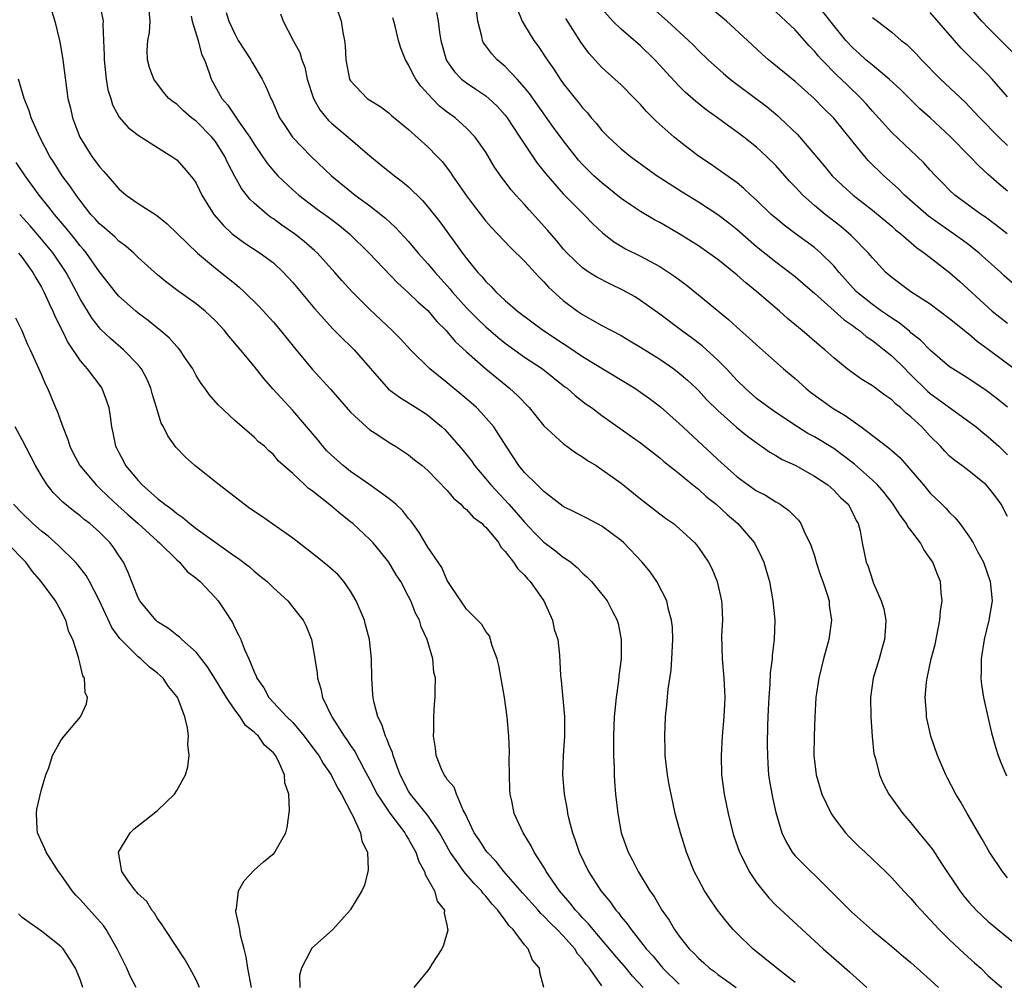
# Model space of a CAD drawing. Units: inches. Extents: x 2634000 to 2635334, y 1440000 to 1443000.
# Drawn here: x 2634159 to 2634261, y 1440752 to 1440851 of the extents above; entities that cross this region are included whole.
import ezdxf

# ---------------------------------------------------------------- set-up
doc = ezdxf.new("R2010")
doc.units = ezdxf.units.IN
doc.header["$MEASUREMENT"] = 0
doc.layers.add('LD26341440_2ft', color=17, linetype='Continuous')

msp = doc.modelspace()

# ---------------------------------------------------------------- linework, layer by layer
at = {"layer": 'LD26341440_2ft'}
for points, elevation in [([(2634161.75, 1440853), (2634162.38, 1440851), (2634162.86, 1440849), (2634163, 1440848.26), (2634163.22, 1440847), (2634163.73, 1440843), (2634164, 1440842), (2634164.2, 1440841), (2634164.43, 1440840.43), (2634164.95, 1440839), (2634166.2, 1440837), (2634166.55, 1440836.55), (2634167, 1440835.91), (2634167.45, 1440835.45), (2634169, 1440833.64), (2634169.76, 1440833), (2634171, 1440832.13), (2634172.9, 1440830.9), (2634174.02, 1440830.02), (2634175.06, 1440829), (2634177.14, 1440827), (2634179, 1440825.43), (2634180.37, 1440824.37), (2634181, 1440823.83), (2634181.47, 1440823.47), (2634181.99, 1440823), (2634183.5, 1440821.5), (2634185, 1440819.84), (2634185.72, 1440819), (2634187.18, 1440817.18), (2634189, 1440814.99), (2634190.92, 1440812.92), (2634191.84, 1440811.84), (2634193, 1440810.54), (2634194.65, 1440809), (2634195, 1440808.71), (2634195.81, 1440808.19), (2634197, 1440807.39), (2634197.65, 1440807), (2634199, 1440806.13), (2634199.61, 1440805.61), (2634200.41, 1440805), (2634201, 1440804.5), (2634203, 1440802.42), (2634203.63, 1440801.63), (2634204.41, 1440801), (2634204.68, 1440800.68), (2634205, 1440800.46), (2634205.68, 1440799.68), (2634206.62, 1440799), (2634206.79, 1440798.79), (2634207, 1440798.63), (2634208.33, 1440797), (2634208.56, 1440796.56), (2634209, 1440796.13), (2634209.87, 1440795), (2634210.31, 1440794.31), (2634211, 1440793.66), (2634211.3, 1440793.3), (2634211.59, 1440793), (2634212.99, 1440791), (2634213.9, 1440789), (2634214.08, 1440788.08), (2634214.43, 1440787), (2634214.6, 1440785.4), (2634214.71, 1440783.29), (2634214.74, 1440783), (2634214.78, 1440782.78), (2634215.12, 1440779), (2634215.13, 1440777), (2634215, 1440775), (2634214.92, 1440773), (2634215.09, 1440771), (2634215.4, 1440769.4), (2634215.45, 1440769), (2634215.57, 1440768.43), (2634215.96, 1440767), (2634216.25, 1440766.25), (2634216.66, 1440765), (2634217.62, 1440763), (2634218.89, 1440761), (2634219.86, 1440759.86), (2634220.46, 1440759), (2634220.72, 1440758.72), (2634221, 1440758.33), (2634221.61, 1440757.61), (2634222.02, 1440757), (2634223, 1440755.78), (2634223.6, 1440755), (2634224.27, 1440754.27), (2634225, 1440753.37), (2634225.33, 1440753), (2634227, 1440751.36)], 10340), ([(2634166.98, 1440852.98), (2634167.38, 1440851), (2634167.34, 1440850.66), (2634167.41, 1440849), (2634167.48, 1440847.48), (2634167.47, 1440847), (2634167.69, 1440845), (2634167.88, 1440843.88), (2634168.16, 1440843), (2634168.34, 1440842.34), (2634169.05, 1440841.05), (2634169.97, 1440839.97), (2634171, 1440839.18), (2634173, 1440837.92), (2634174.5, 1440837), (2634175, 1440836.64), (2634175.78, 1440835.78), (2634176.69, 1440834.69), (2634177, 1440834.22), (2634177.6, 1440833), (2634178.85, 1440831), (2634179.84, 1440829.84), (2634180.75, 1440829), (2634181, 1440828.79), (2634182.03, 1440828.03), (2634183.63, 1440827), (2634185, 1440825.97), (2634186.06, 1440825), (2634187, 1440823.96), (2634189.26, 1440821.26), (2634191.17, 1440819.17), (2634192.16, 1440818.16), (2634193, 1440817.35), (2634193.35, 1440817), (2634196.93, 1440812.93), (2634198.07, 1440812.07), (2634200.53, 1440810.53), (2634201, 1440810.21), (2634202.45, 1440809), (2634202.74, 1440808.73), (2634203, 1440808.47), (2634204.61, 1440806.61), (2634205.5, 1440805.5), (2634205.83, 1440805), (2634207, 1440803.62), (2634207.5, 1440803), (2634209.36, 1440801), (2634210.14, 1440800.14), (2634211, 1440799.14), (2634212.04, 1440798.04), (2634213, 1440797.09), (2634214.2, 1440796.2), (2634215, 1440795.52), (2634215.34, 1440795.34), (2634215.79, 1440795), (2634216.46, 1440794.46), (2634217, 1440793.89), (2634217.47, 1440793.47), (2634217.94, 1440793), (2634219, 1440791.72), (2634219.54, 1440791), (2634220.09, 1440789.91), (2634220.59, 1440789), (2634220.68, 1440788.68), (2634221.01, 1440787), (2634220.99, 1440785), (2634220.76, 1440783.24), (2634220.72, 1440782.72), (2634220.48, 1440781), (2634220.34, 1440779.66), (2634220.29, 1440779), (2634220.21, 1440777), (2634220.2, 1440776.2), (2634220.22, 1440775), (2634220.28, 1440773.72), (2634220.28, 1440773), (2634220.32, 1440772.32), (2634220.42, 1440771), (2634220.64, 1440769), (2634221, 1440767), (2634221.71, 1440765), (2634222.18, 1440764.18), (2634222.75, 1440763), (2634222.85, 1440762.85), (2634223.97, 1440761), (2634224.41, 1440760.41), (2634225.22, 1440759), (2634225.96, 1440757.96), (2634226.51, 1440757), (2634227, 1440756.33), (2634228.05, 1440755), (2634228.54, 1440754.54), (2634229, 1440754.04), (2634229.56, 1440753.56), (2634230.15, 1440753), (2634230.65, 1440752.65), (2634231, 1440752.35), (2634231.81, 1440751.81), (2634232.89, 1440751)], 10342), ([(2634191.49, 1440852.51), (2634192.03, 1440851), (2634192.18, 1440849.82), (2634192.35, 1440849), (2634192.42, 1440848.42), (2634192.5, 1440847), (2634192.89, 1440845), (2634193, 1440844.81), (2634194.71, 1440843), (2634195, 1440842.8), (2634196.11, 1440842.11), (2634197, 1440841.46), (2634197.24, 1440841.24), (2634199, 1440839.79), (2634201, 1440837.97), (2634201.94, 1440837), (2634202.46, 1440836.46), (2634203.34, 1440835.34), (2634203.55, 1440835), (2634205, 1440832.91), (2634205.82, 1440831.82), (2634207, 1440830.3), (2634207.61, 1440829.61), (2634208.21, 1440829), (2634209.56, 1440827.56), (2634211, 1440826.15), (2634212.5, 1440824.5), (2634213, 1440824.01), (2634213.47, 1440823.47), (2634215, 1440822.09), (2634216.48, 1440821), (2634217, 1440820.64), (2634219, 1440819.51), (2634221, 1440818.45), (2634221.9, 1440817.9), (2634223, 1440817.27), (2634225, 1440816.02), (2634226.46, 1440815), (2634227, 1440814.58), (2634227.85, 1440813.85), (2634228.76, 1440813), (2634229, 1440812.76), (2634229.84, 1440811.84), (2634231, 1440810.69), (2634232.96, 1440808.96), (2634234.06, 1440808.06), (2634235.21, 1440807.21), (2634235.54, 1440807), (2634236.38, 1440806.38), (2634237, 1440806.05), (2634237.65, 1440805.65), (2634239, 1440805.04), (2634241, 1440803.92), (2634242.4, 1440803), (2634243, 1440802.47), (2634243.71, 1440801.71), (2634244.48, 1440801), (2634245, 1440800.03), (2634245.32, 1440799.32), (2634245.53, 1440799), (2634245.73, 1440798.27), (2634245.93, 1440797), (2634246.36, 1440795), (2634246.56, 1440794.56), (2634247, 1440793.15), (2634247.1, 1440792.9), (2634247.91, 1440791), (2634248.18, 1440790.18), (2634248.38, 1440789), (2634248.37, 1440788.37), (2634248.27, 1440787), (2634247.97, 1440786.03), (2634247.69, 1440785), (2634247.07, 1440783), (2634246.82, 1440781), (2634246.84, 1440779), (2634246.97, 1440776.97), (2634247.17, 1440775.17), (2634247.21, 1440775), (2634247.31, 1440774.69), (2634247.74, 1440773), (2634248.11, 1440772.11), (2634248.72, 1440771), (2634250.14, 1440769), (2634251, 1440768.04), (2634251.82, 1440767), (2634252.37, 1440766.37), (2634253.25, 1440765.25), (2634254.15, 1440763.85), (2634256.04, 1440761), (2634256.46, 1440760.46), (2634257, 1440759.82), (2634257.39, 1440759.39), (2634257.75, 1440759), (2634259, 1440757.85), (2634259.98, 1440757), (2634262.75, 1440754.75)], 10352), ([(2634261, 1440799.74), (2634260.32, 1440801), (2634259.77, 1440801.77), (2634259, 1440802.79), (2634258.79, 1440803), (2634257, 1440804.46), (2634256.28, 1440805), (2634255.53, 1440805.53), (2634255, 1440805.99), (2634254.49, 1440806.49), (2634254.04, 1440807), (2634253, 1440808.05), (2634252.12, 1440809), (2634251, 1440810.05), (2634250.46, 1440810.46), (2634249.9, 1440811), (2634249.4, 1440811.4), (2634249, 1440811.8), (2634248.28, 1440812.28), (2634247, 1440813.27), (2634245.91, 1440813.91), (2634244.4, 1440815), (2634243, 1440816.15), (2634242.09, 1440817), (2634241.48, 1440817.48), (2634239.73, 1440819), (2634238.23, 1440820.23), (2634237.38, 1440821), (2634235.05, 1440823), (2634233.9, 1440823.9), (2634233, 1440824.71), (2634231, 1440826.33), (2634230.07, 1440827), (2634229, 1440827.73), (2634227, 1440828.97), (2634225, 1440830.15), (2634224.45, 1440830.45), (2634223, 1440831.29), (2634221.97, 1440831.97), (2634221, 1440832.65), (2634219, 1440834.25), (2634218.17, 1440835), (2634217.58, 1440835.58), (2634217, 1440836.16), (2634216.6, 1440836.6), (2634215, 1440838.65), (2634214, 1440840), (2634211.5, 1440843.5), (2634211, 1440844.13), (2634210.23, 1440845), (2634209, 1440846.31), (2634208.17, 1440847), (2634207.6, 1440847.6), (2634207, 1440848.45), (2634206.76, 1440848.76), (2634206.65, 1440849), (2634206.59, 1440849.41), (2634206.18, 1440851), (2634205.93, 1440853)], 10358), ([(2634224.3, 1440852.3), (2634225.81, 1440851), (2634227.97, 1440849), (2634228.49, 1440848.49), (2634229, 1440847.97), (2634230.01, 1440847), (2634231.58, 1440845.58), (2634232.27, 1440845), (2634233, 1440844.43), (2634236.11, 1440842.11), (2634237.21, 1440841.21), (2634237.44, 1440841), (2634239.25, 1440839.25), (2634242.01, 1440836.01), (2634242.85, 1440835), (2634243.95, 1440833.95), (2634245.02, 1440833), (2634247, 1440831.43), (2634249, 1440829.77), (2634249.41, 1440829.41), (2634249.95, 1440829), (2634251.58, 1440827.58), (2634252.41, 1440827), (2634253, 1440826.53), (2634255, 1440825), (2634256.06, 1440824.06), (2634259, 1440821.35), (2634259.41, 1440821), (2634261, 1440819.75)], 10366), ([(2634261.72, 1440823.72), (2634260.65, 1440824.65), (2634260.29, 1440825), (2634258.06, 1440827), (2634257, 1440827.83), (2634256.33, 1440828.33), (2634255.16, 1440829.16), (2634253.97, 1440829.97), (2634252.81, 1440830.81), (2634250.33, 1440833), (2634249.67, 1440833.67), (2634248.2, 1440835), (2634246.58, 1440836.58), (2634246.21, 1440837), (2634245, 1440838.47), (2634243, 1440840.95), (2634241.97, 1440841.97), (2634240.99, 1440843), (2634239, 1440844.76), (2634236.24, 1440847), (2634235.59, 1440847.58), (2634234.07, 1440849), (2634231.89, 1440851), (2634229.5, 1440853)], 10368), ([(2634261, 1440833.39), (2634260.12, 1440834.11), (2634259, 1440835.14), (2634258.01, 1440836.01), (2634257.09, 1440837), (2634255.05, 1440839.05), (2634253, 1440840.97), (2634251.93, 1440841.93), (2634249.91, 1440843.91), (2634248.75, 1440845), (2634247, 1440846.44), (2634246.34, 1440847), (2634245.64, 1440847.64), (2634245, 1440848.2), (2634244.27, 1440849), (2634243, 1440850.53), (2634241, 1440853.05)], 10372), ([(2634261.64, 1440847.64), (2634259, 1440850.29), (2634258.33, 1440851), (2634257, 1440852.53)], 10378), ([(2634239, 1440751.54), (2634237.13, 1440753), (2634234.62, 1440755), (2634233, 1440756.58), (2634232.6, 1440757), (2634231.86, 1440757.86), (2634230.98, 1440759), (2634230.17, 1440760.17), (2634229.64, 1440761), (2634229, 1440762.17), (2634228.57, 1440763), (2634227.77, 1440765), (2634227.14, 1440767), (2634226.6, 1440769), (2634226.16, 1440771), (2634225.98, 1440771.98), (2634225.81, 1440773), (2634225.57, 1440775), (2634225.57, 1440775.57), (2634225.51, 1440777), (2634225.6, 1440779), (2634225.74, 1440780.26), (2634225.87, 1440781.87), (2634226.17, 1440783.83), (2634226.26, 1440785), (2634226.34, 1440787), (2634226.3, 1440788.3), (2634226.22, 1440789), (2634225.9, 1440790.1), (2634225.71, 1440791), (2634224.68, 1440793), (2634224, 1440794), (2634223.19, 1440795), (2634221.29, 1440797), (2634221, 1440797.26), (2634219, 1440798.75), (2634217.53, 1440799.53), (2634216.2, 1440800.2), (2634215, 1440800.79), (2634214.7, 1440801), (2634213, 1440802.31), (2634212.29, 1440803), (2634211, 1440804.28), (2634210.41, 1440805), (2634209.08, 1440807), (2634207.83, 1440809), (2634206.51, 1440810.51), (2634206.03, 1440811), (2634205.49, 1440811.49), (2634204.41, 1440812.41), (2634203, 1440813.56), (2634201.18, 1440815), (2634199.19, 1440817), (2634198.14, 1440818.14), (2634197.29, 1440819), (2634195, 1440821.16), (2634193.17, 1440823), (2634192.13, 1440824.13), (2634191.36, 1440825), (2634189.55, 1440827), (2634189.27, 1440827.27), (2634188.2, 1440828.2), (2634187.17, 1440829), (2634185.89, 1440829.89), (2634185, 1440830.52), (2634184.71, 1440830.71), (2634184.34, 1440831), (2634183, 1440832.17), (2634182.57, 1440832.57), (2634181.69, 1440833.69), (2634181, 1440834.92), (2634180.29, 1440836.29), (2634179.97, 1440837), (2634179, 1440838.53), (2634178.63, 1440839), (2634177, 1440840.63), (2634176.52, 1440841), (2634175.7, 1440841.7), (2634175, 1440842.39), (2634174.63, 1440842.63), (2634174.19, 1440843), (2634173.64, 1440843.64), (2634172.61, 1440845), (2634172.19, 1440846.19), (2634171.98, 1440847), (2634171.95, 1440847.95), (2634172.02, 1440849), (2634172.18, 1440849.82), (2634172.24, 1440851), (2634172.14, 1440852.14)], 10344), ([(2634176.5, 1440851.5), (2634176.6, 1440851), (2634177.21, 1440849), (2634177.57, 1440847.57), (2634177.86, 1440847), (2634178.37, 1440845.63), (2634178.57, 1440845), (2634179.65, 1440843), (2634180.29, 1440842.29), (2634181.47, 1440840.53), (2634182.56, 1440839), (2634183, 1440838.27), (2634184.32, 1440836.32), (2634185, 1440835.51), (2634185.47, 1440835), (2634187, 1440833.55), (2634187.62, 1440833), (2634189.54, 1440831.54), (2634190.7, 1440830.7), (2634191.84, 1440829.84), (2634192.88, 1440829), (2634194.93, 1440827), (2634197.89, 1440823.89), (2634199, 1440822.88), (2634199.94, 1440821.94), (2634201, 1440821.04), (2634201.93, 1440819.93), (2634202.87, 1440819), (2634203, 1440818.85), (2634203.83, 1440817.83), (2634205, 1440816.76), (2634207, 1440815.03), (2634209.45, 1440813), (2634210.26, 1440812.26), (2634211.49, 1440811), (2634212.16, 1440810.16), (2634213, 1440809.13), (2634215, 1440807.29), (2634216.31, 1440806.31), (2634217, 1440805.9), (2634217.53, 1440805.53), (2634218.4, 1440805), (2634219, 1440804.6), (2634221, 1440803.19), (2634223, 1440801.58), (2634225, 1440800.01), (2634225.58, 1440799.58), (2634226.4, 1440799), (2634227, 1440798.5), (2634227.79, 1440797.79), (2634228.61, 1440797), (2634228.8, 1440796.8), (2634229, 1440796.52), (2634230.03, 1440795), (2634230.37, 1440794.37), (2634230.94, 1440793), (2634231.38, 1440791), (2634231.41, 1440790.59), (2634231.48, 1440789), (2634231.4, 1440787.4), (2634231.44, 1440785), (2634231.62, 1440783), (2634231.71, 1440781.71), (2634231.73, 1440781), (2634231.68, 1440780.32), (2634231.64, 1440779), (2634231.47, 1440777), (2634231.36, 1440775), (2634231.39, 1440773), (2634231.66, 1440771), (2634232.07, 1440769), (2634232.57, 1440767), (2634232.67, 1440766.67), (2634233.25, 1440765), (2634233.52, 1440764.48), (2634234.24, 1440763), (2634235, 1440761.88), (2634235.69, 1440761), (2634236.28, 1440760.28), (2634237, 1440759.53), (2634241.92, 1440755), (2634244.63, 1440752.63), (2634245, 1440752.27), (2634246.43, 1440751)], 10346), ([(2634180.13, 1440851.87), (2634180.4, 1440851), (2634181, 1440849.68), (2634181.36, 1440849), (2634182.66, 1440847), (2634182.77, 1440846.77), (2634183.84, 1440845), (2634184.22, 1440844.22), (2634184.74, 1440843), (2634184.84, 1440842.84), (2634185.65, 1440841), (2634186.18, 1440840.18), (2634186.99, 1440839), (2634188.9, 1440837), (2634191, 1440835), (2634193.47, 1440833), (2634195, 1440831.88), (2634196.14, 1440831), (2634196.61, 1440830.61), (2634197.65, 1440829.65), (2634199, 1440828.19), (2634200, 1440827), (2634201, 1440825.87), (2634201.73, 1440825), (2634203.28, 1440823.28), (2634203.51, 1440823), (2634205, 1440821.33), (2634206.15, 1440820.15), (2634207, 1440819.35), (2634208.26, 1440818.26), (2634209, 1440817.68), (2634211, 1440816.24), (2634212.86, 1440815), (2634215.17, 1440813.17), (2634215.4, 1440813), (2634216.25, 1440812.25), (2634217.37, 1440811.37), (2634217.92, 1440811), (2634219, 1440810.18), (2634220.65, 1440809), (2634223, 1440807.35), (2634225, 1440805.82), (2634225.43, 1440805.43), (2634227, 1440804.2), (2634228.42, 1440803), (2634229, 1440802.55), (2634229.81, 1440801.81), (2634230.82, 1440801), (2634231.96, 1440799.96), (2634233.09, 1440799), (2634234.79, 1440797), (2634235.54, 1440795.54), (2634235.78, 1440795), (2634236.04, 1440794.04), (2634236.34, 1440793), (2634236.7, 1440791), (2634236.89, 1440789), (2634236.84, 1440787), (2634236.63, 1440785.37), (2634236.62, 1440785), (2634236.42, 1440783.58), (2634236.38, 1440782.38), (2634236.27, 1440781), (2634236.23, 1440779.77), (2634236.15, 1440778.15), (2634236.13, 1440776.13), (2634236.14, 1440775), (2634236.18, 1440774.18), (2634236.26, 1440773), (2634236.35, 1440772.35), (2634236.66, 1440770.66), (2634237, 1440769.11), (2634237.63, 1440767), (2634238.07, 1440766.07), (2634238.7, 1440765), (2634239, 1440764.64), (2634240.63, 1440763), (2634241, 1440762.66), (2634242.84, 1440760.84), (2634244.83, 1440758.83), (2634247, 1440756.92), (2634249, 1440755.26), (2634250.22, 1440754.22), (2634251, 1440753.59), (2634253, 1440751.81), (2634253.84, 1440751)], 10348), ([(2634185.74, 1440851.74), (2634186.03, 1440851), (2634187.05, 1440849), (2634187.73, 1440847.73), (2634187.93, 1440847), (2634188.24, 1440846.24), (2634188.51, 1440845), (2634189.15, 1440843), (2634189.8, 1440841.8), (2634190.71, 1440840.71), (2634191, 1440840.45), (2634192.73, 1440839), (2634195, 1440837.04), (2634196.14, 1440836.14), (2634197.53, 1440835), (2634198.38, 1440834.38), (2634199, 1440833.84), (2634200.44, 1440832.44), (2634201, 1440831.79), (2634202.22, 1440830.22), (2634204.56, 1440827), (2634205, 1440826.43), (2634206.18, 1440825), (2634206.58, 1440824.58), (2634207, 1440824.06), (2634207.54, 1440823.54), (2634208.04, 1440823), (2634209, 1440822.1), (2634210.26, 1440821), (2634212.97, 1440819), (2634215, 1440817.63), (2634215.39, 1440817.39), (2634217, 1440816.28), (2634222.42, 1440813), (2634223, 1440812.61), (2634223.94, 1440811.94), (2634225.08, 1440811.08), (2634227, 1440809.37), (2634227.38, 1440809), (2634229, 1440807.49), (2634230.3, 1440806.3), (2634231, 1440805.62), (2634233, 1440803.83), (2634234.14, 1440803), (2634235, 1440802.4), (2634235.93, 1440801.93), (2634237, 1440801.26), (2634237.46, 1440801), (2634238.37, 1440800.37), (2634239.36, 1440799.36), (2634239.61, 1440799), (2634240.05, 1440797.95), (2634240.53, 1440797), (2634240.66, 1440796.66), (2634241, 1440795.67), (2634241.16, 1440795.16), (2634241.2, 1440795), (2634241.64, 1440793.64), (2634241.89, 1440793), (2634242.34, 1440791.66), (2634242.52, 1440791), (2634242.54, 1440790.54), (2634242.76, 1440789), (2634242.49, 1440787), (2634241.94, 1440785), (2634241.45, 1440783), (2634241.15, 1440781), (2634241.03, 1440779), (2634240.98, 1440777.02), (2634240.96, 1440775), (2634241.17, 1440773), (2634241.77, 1440771), (2634242.73, 1440769), (2634243, 1440768.6), (2634244.22, 1440767), (2634244.59, 1440766.59), (2634245.6, 1440765.6), (2634246.25, 1440765), (2634247, 1440764.27), (2634248.36, 1440763), (2634249, 1440762.36), (2634250.24, 1440761), (2634251, 1440760.23), (2634251.55, 1440759.55), (2634252.04, 1440759), (2634253, 1440758.01), (2634253.93, 1440757), (2634255, 1440755.95), (2634256.52, 1440754.52), (2634257.57, 1440753.57), (2634258.24, 1440753), (2634259, 1440752.23), (2634260.41, 1440751)], 10350), ([(2634261, 1440762.36), (2634260.46, 1440763), (2634259.11, 1440765), (2634258.37, 1440766.37), (2634256.83, 1440769), (2634256.17, 1440770.17), (2634255.65, 1440771), (2634254.75, 1440772.75), (2634254.61, 1440773), (2634253.75, 1440775), (2634253.07, 1440777), (2634252.62, 1440779), (2634252.61, 1440779.39), (2634252.48, 1440781), (2634252.61, 1440782.61), (2634252.67, 1440783), (2634253.1, 1440785), (2634253.49, 1440786.51), (2634253.98, 1440789), (2634254.06, 1440789.94), (2634254.22, 1440791), (2634254.13, 1440791.87), (2634254.04, 1440793), (2634253.74, 1440793.74), (2634253.26, 1440795), (2634253, 1440795.41), (2634252.34, 1440796.34), (2634251.98, 1440797), (2634251, 1440798.31), (2634250.69, 1440798.69), (2634250.55, 1440799), (2634249.88, 1440799.88), (2634249.17, 1440801), (2634248.22, 1440802.22), (2634247.52, 1440803), (2634247, 1440803.5), (2634245.15, 1440805.15), (2634244.03, 1440806.03), (2634243, 1440806.76), (2634241, 1440807.97), (2634240.33, 1440808.33), (2634239.24, 1440809), (2634237, 1440810.5), (2634236.28, 1440811), (2634235, 1440811.96), (2634233.82, 1440813), (2634233, 1440813.81), (2634231.9, 1440815), (2634231, 1440815.9), (2634229.38, 1440817.38), (2634228.26, 1440818.26), (2634227.25, 1440819), (2634225, 1440820.69), (2634223, 1440822.09), (2634222.45, 1440822.45), (2634221.16, 1440823.16), (2634219.82, 1440823.82), (2634218.49, 1440824.49), (2634217.69, 1440825), (2634217, 1440825.48), (2634215.4, 1440827), (2634215, 1440827.44), (2634214.3, 1440828.3), (2634213.37, 1440829.37), (2634211.47, 1440831.47), (2634211, 1440832.01), (2634210.08, 1440833), (2634209.58, 1440833.58), (2634209, 1440834.36), (2634208.72, 1440834.72), (2634207.9, 1440835.9), (2634207, 1440837.42), (2634205.9, 1440839), (2634205, 1440839.93), (2634203.8, 1440841), (2634203, 1440841.59), (2634202.21, 1440842.21), (2634201.43, 1440843), (2634200.26, 1440844.26), (2634199.75, 1440845), (2634199.47, 1440845.47), (2634199, 1440846.46), (2634198.66, 1440847), (2634198.2, 1440848.2), (2634197.96, 1440849), (2634197.65, 1440850.35), (2634197.48, 1440851), (2634197.35, 1440851.35)], 10354), ([(2634201.89, 1440851.89), (2634202.06, 1440851), (2634202.2, 1440849.8), (2634202.33, 1440849), (2634202.88, 1440847), (2634203, 1440846.81), (2634203.75, 1440845.75), (2634204.49, 1440845), (2634205, 1440844.6), (2634205.96, 1440843.96), (2634207, 1440843.25), (2634207.3, 1440843), (2634208.18, 1440842.18), (2634209, 1440841.26), (2634209.2, 1440841), (2634210.52, 1440839), (2634211, 1440838.25), (2634212.31, 1440836.31), (2634213.19, 1440835.19), (2634215, 1440833.11), (2634217.12, 1440831), (2634218.04, 1440830.04), (2634219.08, 1440829.08), (2634220.2, 1440828.2), (2634221.45, 1440827.45), (2634223, 1440826.68), (2634225, 1440825.6), (2634225.92, 1440825), (2634226.56, 1440824.56), (2634227.72, 1440823.72), (2634229, 1440822.69), (2634232.12, 1440820.12), (2634233, 1440819.3), (2634234.23, 1440818.23), (2634235, 1440817.49), (2634237.81, 1440815), (2634239, 1440814), (2634240.1, 1440813), (2634240.6, 1440812.6), (2634242.8, 1440811), (2634243, 1440810.87), (2634244.19, 1440810.19), (2634245, 1440809.6), (2634245.86, 1440809), (2634248.46, 1440807), (2634248.78, 1440806.78), (2634249, 1440806.56), (2634249.83, 1440805.83), (2634250.58, 1440805), (2634250.79, 1440804.79), (2634252.28, 1440803), (2634253, 1440802.15), (2634254.21, 1440801), (2634254.6, 1440800.6), (2634255, 1440800.15), (2634255.59, 1440799.59), (2634256.07, 1440799), (2634257, 1440797.7), (2634257.43, 1440797), (2634257.89, 1440796.11), (2634258.49, 1440795), (2634259.21, 1440793), (2634259.39, 1440791), (2634259.06, 1440789), (2634258.57, 1440787), (2634258.26, 1440785), (2634258.26, 1440783.74), (2634258.24, 1440783), (2634258.31, 1440782.31), (2634258.51, 1440781), (2634258.95, 1440779), (2634259.34, 1440777.34), (2634259.78, 1440775.78), (2634260.03, 1440775), (2634260.29, 1440774.29), (2634260.9, 1440772.9)], 10356), ([(2634210.25, 1440852.25), (2634210.76, 1440851), (2634211, 1440850.59), (2634211.96, 1440849), (2634212.41, 1440848.41), (2634213.34, 1440847), (2634214.02, 1440846.02), (2634214.68, 1440845), (2634215, 1440844.55), (2634216.23, 1440843), (2634216.58, 1440842.58), (2634217, 1440842.02), (2634217.5, 1440841.5), (2634217.9, 1440841), (2634218.42, 1440840.42), (2634219, 1440839.69), (2634219.68, 1440839), (2634221, 1440837.79), (2634221.96, 1440837), (2634223.71, 1440835.71), (2634224.71, 1440835), (2634225, 1440834.81), (2634227.33, 1440833.33), (2634229, 1440832.31), (2634231, 1440831), (2634232.13, 1440830.13), (2634233, 1440829.42), (2634235, 1440827.67), (2634237, 1440826.08), (2634238.46, 1440825), (2634239, 1440824.57), (2634239.85, 1440823.85), (2634241, 1440822.84), (2634244.08, 1440820.08), (2634245, 1440819.48), (2634245.27, 1440819.27), (2634245.66, 1440819), (2634246.37, 1440818.37), (2634247, 1440817.95), (2634247.52, 1440817.52), (2634248.22, 1440817), (2634249, 1440816.35), (2634250.39, 1440815), (2634250.69, 1440814.69), (2634251, 1440814.41), (2634252.71, 1440812.71), (2634253, 1440812.47), (2634253.86, 1440811.86), (2634255, 1440811.01), (2634257, 1440809.57), (2634257.74, 1440809), (2634258.42, 1440808.42), (2634259, 1440807.99), (2634260.08, 1440807), (2634261, 1440806.12)], 10360), ([(2634261, 1440811.04), (2634259.93, 1440811.93), (2634258.79, 1440812.79), (2634257, 1440813.98), (2634255.33, 1440815), (2634255, 1440815.23), (2634253, 1440816.94), (2634251.99, 1440817.99), (2634251, 1440818.75), (2634250.87, 1440818.87), (2634249.77, 1440819.77), (2634249, 1440820.25), (2634248.57, 1440820.57), (2634247.94, 1440821), (2634247, 1440821.67), (2634245.36, 1440823), (2634245, 1440823.38), (2634243.58, 1440825), (2634243, 1440825.69), (2634241.66, 1440827), (2634241, 1440827.56), (2634239.02, 1440829.02), (2634237.87, 1440829.87), (2634237, 1440830.6), (2634236.54, 1440831), (2634235, 1440832.48), (2634234.42, 1440833), (2634233.69, 1440833.69), (2634233, 1440834.25), (2634231.4, 1440835.4), (2634230.22, 1440836.22), (2634229, 1440837.02), (2634227, 1440838.57), (2634226.48, 1440839), (2634224.64, 1440840.64), (2634223.63, 1440841.63), (2634223, 1440842.36), (2634222.39, 1440843), (2634221, 1440844.39), (2634220.35, 1440845), (2634219, 1440846.21), (2634217.67, 1440847.67), (2634216.83, 1440848.83), (2634216.25, 1440849.75), (2634215.27, 1440851.27)], 10362), ([(2634261.68, 1440815), (2634259, 1440817.01), (2634257.85, 1440817.85), (2634257, 1440818.59), (2634256.76, 1440818.76), (2634256.49, 1440819), (2634255, 1440820.2), (2634253, 1440821.7), (2634250.99, 1440823), (2634249, 1440824.48), (2634248.41, 1440825), (2634247, 1440826.51), (2634246.61, 1440827), (2634244.82, 1440828.82), (2634243.73, 1440829.73), (2634242.1, 1440831), (2634241, 1440831.91), (2634239.79, 1440833), (2634239, 1440833.86), (2634238.44, 1440834.44), (2634237, 1440836.07), (2634236.05, 1440837), (2634235, 1440837.95), (2634233.69, 1440839), (2634233, 1440839.52), (2634232.13, 1440840.13), (2634230.98, 1440841), (2634229.81, 1440841.81), (2634228.7, 1440842.7), (2634227.64, 1440843.64), (2634227, 1440844.28), (2634225.68, 1440845.68), (2634225, 1440846.44), (2634224.48, 1440847), (2634223, 1440848.42), (2634221, 1440850.15), (2634220.15, 1440851), (2634219, 1440852.27)], 10364), ([(2634260.97, 1440828.97), (2634259.86, 1440829.86), (2634258.71, 1440830.71), (2634258.25, 1440831), (2634255.54, 1440833), (2634255, 1440833.5), (2634254.27, 1440834.27), (2634253.53, 1440835), (2634253, 1440835.57), (2634252.33, 1440836.33), (2634251.64, 1440837), (2634249, 1440839.46), (2634247, 1440841.67), (2634246.39, 1440842.39), (2634245.84, 1440843), (2634244.39, 1440844.39), (2634243.77, 1440845), (2634243.37, 1440845.37), (2634241.76, 1440847), (2634241.4, 1440847.4), (2634241, 1440847.9), (2634240.45, 1440848.45), (2634239, 1440850.08), (2634238.05, 1440851), (2634237, 1440851.94)], 10370), ([(2634247, 1440851.37), (2634247.52, 1440851), (2634249, 1440849.86), (2634250, 1440849), (2634250.56, 1440848.56), (2634251.56, 1440847.56), (2634252.08, 1440847), (2634254.07, 1440845), (2634256.61, 1440842.61), (2634257.59, 1440841.59), (2634258.13, 1440841), (2634260.08, 1440839), (2634261, 1440838.11)], 10374), ([(2634261, 1440843.17), (2634259.4, 1440845), (2634259, 1440845.43), (2634256.18, 1440848.18), (2634253, 1440851.9)], 10376), ([(2634223.29, 1440751), (2634222.18, 1440752.18), (2634221.53, 1440753), (2634220.34, 1440754.34), (2634218.09, 1440757), (2634217.61, 1440757.61), (2634217, 1440758.23), (2634216.64, 1440758.64), (2634216.27, 1440759), (2634215.72, 1440759.72), (2634214.6, 1440761), (2634213.25, 1440763), (2634213.17, 1440763.17), (2634213, 1440763.45), (2634212.01, 1440765), (2634211.68, 1440765.68), (2634210.91, 1440766.91), (2634210.84, 1440767), (2634209.92, 1440769), (2634209.68, 1440770.32), (2634209.52, 1440771), (2634209.48, 1440771.48), (2634209.43, 1440773), (2634209.41, 1440774.59), (2634209.43, 1440775.43), (2634209.36, 1440777), (2634209.2, 1440779), (2634208.93, 1440781), (2634208.33, 1440784.33), (2634208.15, 1440785), (2634207.63, 1440786.37), (2634207.48, 1440787), (2634207.38, 1440787.38), (2634207, 1440787.84), (2634206.58, 1440788.58), (2634205, 1440790.14), (2634204.39, 1440791), (2634203, 1440793.12), (2634202.45, 1440794.45), (2634201, 1440796.58), (2634200.1, 1440798.1), (2634199.25, 1440799.25), (2634199, 1440799.53), (2634198.36, 1440800.36), (2634197.67, 1440801), (2634197, 1440801.56), (2634195, 1440803), (2634193, 1440804.4), (2634192.23, 1440805), (2634191, 1440806.08), (2634190.53, 1440806.53), (2634190.12, 1440807), (2634189.62, 1440807.62), (2634187, 1440810.69), (2634184.94, 1440812.94), (2634184, 1440814), (2634183, 1440815.28), (2634181.61, 1440817), (2634180.4, 1440818.4), (2634179.93, 1440819), (2634179, 1440820), (2634177.93, 1440821), (2634177, 1440821.75), (2634175.1, 1440823.1), (2634173.96, 1440823.96), (2634173, 1440824.75), (2634171, 1440826.54), (2634170.54, 1440827), (2634169.72, 1440827.72), (2634169, 1440828.24), (2634168.63, 1440828.63), (2634167.57, 1440829.57), (2634167, 1440830.03), (2634166.55, 1440830.55), (2634166.12, 1440831), (2634165, 1440832.42), (2634164.57, 1440833), (2634163.94, 1440833.94), (2634163.14, 1440835), (2634162.32, 1440836.32), (2634161.87, 1440837), (2634160.81, 1440839), (2634159.93, 1440841), (2634159.71, 1440841.71), (2634159.2, 1440843), (2634158.61, 1440845)], 10338), ([(2634219, 1440751.18), (2634217.73, 1440753), (2634217.39, 1440753.39), (2634217, 1440753.94), (2634216.49, 1440754.49), (2634216.2, 1440755), (2634215, 1440756.34), (2634214.37, 1440757), (2634213.67, 1440757.67), (2634213, 1440758.39), (2634212.67, 1440758.67), (2634212.41, 1440759), (2634210.79, 1440760.79), (2634208.87, 1440763), (2634208.05, 1440764.05), (2634207.13, 1440765), (2634207, 1440765.18), (2634206.29, 1440766.29), (2634205.79, 1440767), (2634204.86, 1440769), (2634204.65, 1440769.35), (2634203.95, 1440771), (2634203.73, 1440771.73), (2634203, 1440772.53), (2634202.83, 1440772.83), (2634202.67, 1440773), (2634202.4, 1440773.6), (2634201.84, 1440775), (2634201.77, 1440775.77), (2634201.56, 1440777), (2634201.61, 1440777.61), (2634201.61, 1440779), (2634201.68, 1440780.32), (2634201.76, 1440781), (2634201.74, 1440781.74), (2634201.77, 1440783), (2634201.62, 1440783.62), (2634201.51, 1440785), (2634200.93, 1440787), (2634200.31, 1440788.31), (2634200.11, 1440789), (2634199.72, 1440789.72), (2634199.23, 1440791), (2634199, 1440791.46), (2634198.18, 1440793), (2634197.71, 1440793.71), (2634196.94, 1440795), (2634196.08, 1440796.08), (2634195.33, 1440797), (2634195, 1440797.37), (2634193.23, 1440799), (2634193, 1440799.19), (2634191.97, 1440799.97), (2634191, 1440800.8), (2634189, 1440802.4), (2634188.65, 1440802.65), (2634188.25, 1440803), (2634187, 1440804.19), (2634185.51, 1440805.51), (2634185, 1440806.14), (2634184.54, 1440806.54), (2634184.07, 1440807), (2634183.47, 1440807.47), (2634183, 1440807.94), (2634181, 1440809.68), (2634179.28, 1440811.28), (2634178.35, 1440812.35), (2634177.89, 1440813), (2634177.51, 1440813.51), (2634177, 1440814.34), (2634176.65, 1440815), (2634175.91, 1440816.09), (2634175.32, 1440817), (2634175.17, 1440817.17), (2634175, 1440817.34), (2634174.22, 1440818.22), (2634173.13, 1440819.13), (2634173, 1440819.22), (2634172.03, 1440820.03), (2634171, 1440820.79), (2634170.75, 1440821), (2634169, 1440822.54), (2634168.78, 1440822.78), (2634167.9, 1440823.9), (2634167, 1440825.07), (2634165.66, 1440827), (2634165.36, 1440827.36), (2634165, 1440827.76), (2634164.46, 1440828.46), (2634163.56, 1440829.56), (2634162.33, 1440831), (2634161.76, 1440831.76), (2634160.75, 1440833), (2634159.31, 1440835), (2634158.38, 1440836.38)], 10336), ([(2634212.98, 1440751), (2634212.57, 1440752.57), (2634212.56, 1440753), (2634211.82, 1440753.82), (2634211.37, 1440755), (2634211, 1440755.41), (2634209.82, 1440757), (2634209.39, 1440757.39), (2634209, 1440757.97), (2634208.25, 1440759), (2634207.63, 1440759.63), (2634207, 1440760.45), (2634206.72, 1440760.72), (2634206.54, 1440761), (2634205.78, 1440761.78), (2634204.73, 1440763), (2634204.11, 1440763.89), (2634203.3, 1440765), (2634202.2, 1440767), (2634201, 1440768.79), (2634199.19, 1440771), (2634199, 1440771.31), (2634198.12, 1440773), (2634197.59, 1440774.41), (2634197.4, 1440775), (2634197.33, 1440775.33), (2634197, 1440776.08), (2634196.75, 1440776.75), (2634196.6, 1440777), (2634196.22, 1440778.22), (2634195.8, 1440779), (2634195.39, 1440780.61), (2634195.32, 1440781), (2634195.31, 1440781.31), (2634195.19, 1440783), (2634195.16, 1440785), (2634194.96, 1440787), (2634194.53, 1440788.53), (2634194.42, 1440789), (2634193.58, 1440791), (2634193, 1440792), (2634192.3, 1440793), (2634191.7, 1440793.7), (2634190.65, 1440794.65), (2634189.54, 1440795.54), (2634187, 1440797.49), (2634184.96, 1440798.96), (2634183.78, 1440799.78), (2634182.58, 1440800.58), (2634181.99, 1440801), (2634179.38, 1440803), (2634176.87, 1440805), (2634175.89, 1440805.89), (2634174.92, 1440806.92), (2634174.07, 1440808.07), (2634173.63, 1440809), (2634173.4, 1440809.4), (2634173, 1440810.68), (2634172.47, 1440812.47), (2634172.33, 1440813), (2634171.93, 1440813.93), (2634171.35, 1440815), (2634171, 1440815.42), (2634169.48, 1440817), (2634168.14, 1440818.14), (2634167.12, 1440819.12), (2634167, 1440819.26), (2634166.23, 1440820.23), (2634165, 1440822.26), (2634164.62, 1440823), (2634163.54, 1440825), (2634162.2, 1440827), (2634161, 1440828.45), (2634159.81, 1440829.81), (2634158.74, 1440831)], 10334), ([(2634158.63, 1440827), (2634159, 1440826.53), (2634160.1, 1440825), (2634160.42, 1440824.42), (2634161, 1440823.46), (2634161.25, 1440823), (2634161.78, 1440821.78), (2634162.17, 1440821), (2634162.41, 1440820.41), (2634163.14, 1440819), (2634163.74, 1440817.74), (2634165, 1440815.84), (2634165.73, 1440815), (2634167.23, 1440813), (2634167.72, 1440811.72), (2634167.96, 1440811), (2634168.1, 1440810.1), (2634168.24, 1440809), (2634168.39, 1440808.39), (2634168.67, 1440807), (2634168.79, 1440806.79), (2634169, 1440806.35), (2634169.48, 1440805.48), (2634169.71, 1440805), (2634171, 1440803.45), (2634171.41, 1440803), (2634173, 1440801.61), (2634173.75, 1440801), (2634174.49, 1440800.49), (2634175, 1440800.04), (2634175.64, 1440799.64), (2634176.36, 1440799), (2634177, 1440798.51), (2634178.83, 1440797.17), (2634181, 1440795.64), (2634181.39, 1440795.39), (2634182.52, 1440794.52), (2634183, 1440794.08), (2634183.61, 1440793.61), (2634184.34, 1440793), (2634185, 1440792.35), (2634186.5, 1440791), (2634187.61, 1440789.61), (2634188.07, 1440789), (2634188.4, 1440788.4), (2634188.93, 1440787), (2634189.25, 1440785.25), (2634189.28, 1440785), (2634189.52, 1440783.52), (2634189.55, 1440783), (2634189.92, 1440781.92), (2634190.1, 1440781), (2634191.06, 1440779), (2634192.33, 1440777), (2634192.62, 1440776.62), (2634193, 1440776.03), (2634193.42, 1440775.42), (2634194.37, 1440773.63), (2634195, 1440772.49), (2634195.74, 1440771), (2634197.04, 1440769.04), (2634198.61, 1440767), (2634198.73, 1440766.73), (2634199, 1440766.35), (2634199.48, 1440765.48), (2634199.76, 1440765), (2634200.06, 1440764.06), (2634200.65, 1440763), (2634200.71, 1440762.71), (2634201, 1440762.22), (2634201.67, 1440761), (2634201.95, 1440759.95), (2634202.7, 1440759), (2634202.68, 1440758.68), (2634203, 1440757.33), (2634203.04, 1440757.04), (2634203.07, 1440757), (2634203.06, 1440756.94), (2634202.62, 1440755.38), (2634202.42, 1440755), (2634201.41, 1440753.41), (2634201.17, 1440753), (2634201, 1440752.77), (2634199.55, 1440751)], 10332), ([(2634158.31, 1440820.31), (2634158.95, 1440819), (2634159.55, 1440817.55), (2634159.82, 1440817), (2634160.53, 1440815.47), (2634161, 1440814.39), (2634161.41, 1440813.41), (2634161.63, 1440813), (2634162.46, 1440811), (2634162.63, 1440810.63), (2634163.2, 1440809), (2634163.72, 1440807.72), (2634163.93, 1440807), (2634164.28, 1440806.28), (2634164.95, 1440805), (2634166.64, 1440803), (2634167, 1440802.67), (2634167.85, 1440801.85), (2634168.89, 1440800.89), (2634169.93, 1440799.93), (2634170.99, 1440799), (2634173, 1440797.17), (2634173.2, 1440797), (2634175, 1440795.24), (2634175.28, 1440795), (2634176.06, 1440794.06), (2634177, 1440793.36), (2634177.41, 1440793), (2634179, 1440791.32), (2634179.28, 1440791), (2634179.98, 1440789.98), (2634180.76, 1440788.76), (2634181, 1440788.23), (2634181.42, 1440787.42), (2634181.62, 1440787), (2634182.01, 1440785.99), (2634182.46, 1440785), (2634183, 1440783.68), (2634183.23, 1440783.23), (2634183.3, 1440783), (2634184.02, 1440782.02), (2634184.54, 1440781), (2634186.41, 1440779), (2634187, 1440778.42), (2634188.19, 1440777), (2634189.4, 1440775.4), (2634189.69, 1440775), (2634190.17, 1440774.17), (2634190.99, 1440773), (2634191.65, 1440771.65), (2634192.04, 1440771), (2634193.1, 1440769), (2634193.23, 1440768.77), (2634194.03, 1440767), (2634194.15, 1440766.15), (2634194.74, 1440765), (2634194.82, 1440763.18), (2634194.79, 1440763), (2634194.42, 1440761.58), (2634194.15, 1440761), (2634193, 1440759.08), (2634192.94, 1440759), (2634191.17, 1440757), (2634188.96, 1440755.04), (2634188.88, 1440754.88), (2634187.91, 1440753), (2634187.71, 1440752.29), (2634187.73, 1440751)], 10330), ([(2634182.75, 1440751), (2634182.34, 1440753), (2634182.19, 1440754.19), (2634181.98, 1440755), (2634181.59, 1440756.41), (2634181.52, 1440757), (2634181.12, 1440758.88), (2634181.12, 1440759), (2634181.18, 1440759.18), (2634181.39, 1440761), (2634181.96, 1440762.04), (2634183, 1440763.14), (2634183.98, 1440764.02), (2634185.09, 1440764.91), (2634185.16, 1440765), (2634185.32, 1440765.32), (2634186.28, 1440767), (2634186.43, 1440767.57), (2634186.68, 1440769.32), (2634186.61, 1440771), (2634186.19, 1440772.19), (2634186.16, 1440773), (2634185.51, 1440774.49), (2634185.23, 1440775), (2634185, 1440775.28), (2634184.09, 1440776.09), (2634183.46, 1440777), (2634183.21, 1440777.21), (2634183, 1440777.42), (2634182.13, 1440778.13), (2634181.57, 1440779), (2634181, 1440779.75), (2634180.14, 1440781), (2634179, 1440782.87), (2634178.18, 1440784.18), (2634177, 1440785.69), (2634175.52, 1440787), (2634175.27, 1440787.27), (2634175, 1440787.45), (2634174.15, 1440788.15), (2634173, 1440788.84), (2634172.82, 1440789), (2634171.17, 1440791), (2634171, 1440791.31), (2634169.96, 1440793.96), (2634169.47, 1440795), (2634169, 1440795.69), (2634168.49, 1440796.49), (2634168.1, 1440797), (2634167.55, 1440797.55), (2634167, 1440798.12), (2634166.01, 1440799), (2634165.43, 1440799.44), (2634165, 1440799.81), (2634164.31, 1440800.31), (2634163.21, 1440801.21), (2634163, 1440801.43), (2634162.21, 1440802.21), (2634161.58, 1440803), (2634161, 1440803.94), (2634160.37, 1440805), (2634159, 1440807.67), (2634158.26, 1440809)], 10328), ([(2634177.35, 1440751), (2634177, 1440751.81), (2634176.36, 1440753), (2634175.86, 1440753.86), (2634173.79, 1440757), (2634173.5, 1440757.5), (2634173, 1440758.16), (2634172.69, 1440758.69), (2634172.42, 1440759), (2634171.89, 1440759.89), (2634171, 1440760.69), (2634170.87, 1440760.87), (2634170.73, 1440761), (2634169.96, 1440762.04), (2634169.31, 1440763), (2634168.98, 1440765), (2634170.19, 1440767), (2634170.59, 1440767.41), (2634171.71, 1440768.29), (2634173, 1440769.33), (2634174.75, 1440771), (2634175, 1440771.38), (2634175.9, 1440773), (2634176.15, 1440773.85), (2634176.27, 1440775), (2634176.16, 1440776.16), (2634176.22, 1440777), (2634176.12, 1440777.88), (2634175.82, 1440779), (2634175.14, 1440780.86), (2634175.07, 1440781), (2634175, 1440781.11), (2634174.15, 1440782.15), (2634173.6, 1440783), (2634173, 1440783.52), (2634172.16, 1440784.16), (2634171.29, 1440785), (2634171, 1440785.22), (2634169.11, 1440787.11), (2634168.27, 1440788.27), (2634167, 1440791), (2634165.96, 1440793), (2634165.62, 1440793.62), (2634164.75, 1440794.75), (2634164.53, 1440795), (2634162.75, 1440796.75), (2634161.69, 1440797.69), (2634161, 1440798.22), (2634160.11, 1440799), (2634159, 1440800.08), (2634158.1, 1440801)], 10326), ([(2634170.79, 1440751), (2634170.19, 1440752.19), (2634169.83, 1440753), (2634168.84, 1440755), (2634167.68, 1440757), (2634167.41, 1440757.41), (2634166.47, 1440758.47), (2634165, 1440760.11), (2634164.55, 1440760.55), (2634164.18, 1440761), (2634163, 1440762.7), (2634162.76, 1440763), (2634161.48, 1440765), (2634161.36, 1440765.36), (2634160.6, 1440767), (2634160.56, 1440767.44), (2634160.47, 1440769), (2634160.53, 1440769.47), (2634161, 1440771.49), (2634161.44, 1440773), (2634161.74, 1440773.74), (2634162.13, 1440775), (2634163, 1440776.55), (2634163.36, 1440777), (2634165.04, 1440779), (2634165.66, 1440780.34), (2634165.77, 1440781), (2634165.53, 1440781.53), (2634165.45, 1440783), (2634165.26, 1440783.26), (2634165, 1440784.45), (2634164.85, 1440785), (2634164.84, 1440785.17), (2634164.23, 1440787), (2634163.82, 1440787.82), (2634163.53, 1440789), (2634163, 1440790.01), (2634162.44, 1440791), (2634160.97, 1440793), (2634160.06, 1440794.06), (2634159.38, 1440795), (2634157.4, 1440797)], 10324), ([(2634165.29, 1440751), (2634165, 1440751.83), (2634164.51, 1440753), (2634163.94, 1440753.94), (2634163.23, 1440755), (2634163, 1440755.25), (2634161, 1440756.85), (2634159.72, 1440757.72), (2634159, 1440758.26), (2634158.62, 1440758.62)], 10322)]:
    msp.add_lwpolyline(points, dxfattribs=dict(at, elevation=elevation))

doc.saveas('drawing.dxf')
